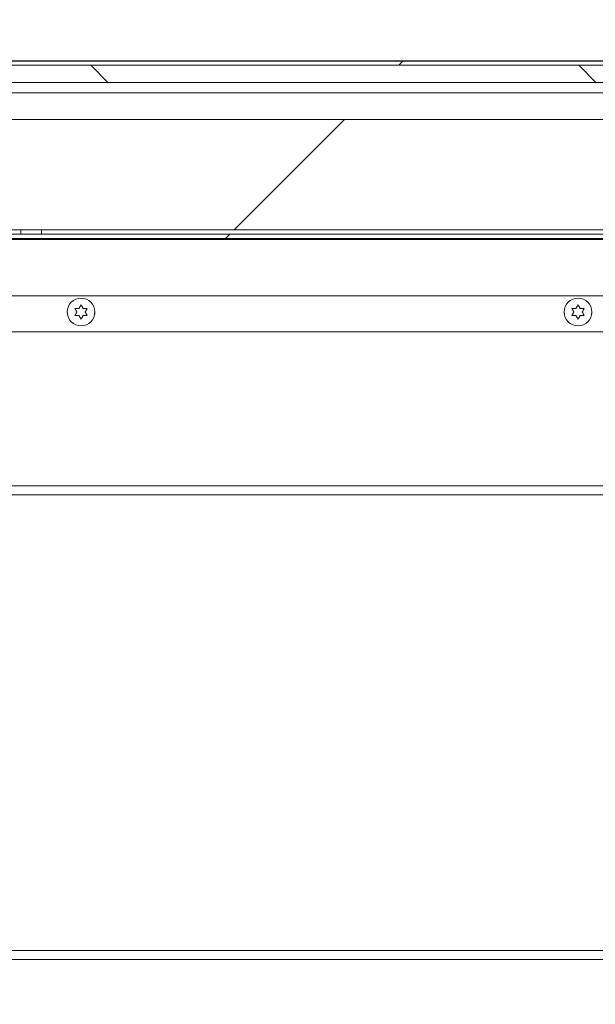
# Model space of a CAD drawing. Units: inches. Extents: x 2 to 541, y -26 to 419.
# Drawn here: x 199 to 210, y 207 to 225 of the extents above; entities that cross this region are included whole.
import ezdxf

# ---------------------------------------------------------------- set-up
doc = ezdxf.new("R2010")
doc.units = ezdxf.units.IN
doc.header["$MEASUREMENT"] = 0
doc.layers.add('FORMAT', color=7, linetype='Continuous')
doc.styles.add('SLDTEXTSTYLE0', font='TXT', dxfattribs={"width": 0.605})
doc.dimstyles.new('SLDDIMSTYLE2', dxfattribs={"dimtxt": 4.044596, "dimasz": 4.044596, "dimexe": 0, "dimexo": 0.0625, "dimgap": 1.011149, "dimtad": 0, "dimdec": 0, "dimrnd": 1e-09, "dimzin": 12, "dimdsep": 46, "dimtxsty": 'SLDTEXTSTYLE0', "dimsah": 1, "dimcen": 0.09, "dimadec": 0, "dimazin": 3, "dimtfac": 1, "dimtdec": 0, "dimtofl": 0, "dimtmove": 0, "dimatfit": 3, "dimfxl": 1, "dimfrac": 2, "dimtolj": 1, "dimtzin": 12, "dimarcsym": 0})
doc.dimstyles.new('SLDDIMSTYLE4', dxfattribs={"dimtxt": 4.044596, "dimasz": 4.044596, "dimexe": 0, "dimexo": 0.0625, "dimgap": 1.011149, "dimtad": 0, "dimtih": 1, "dimtoh": 1, "dimdec": 6, "dimrnd": 1e-09, "dimzin": 12, "dimdsep": 46, "dimtxsty": 'SLDTEXTSTYLE0', "dimsah": 1, "dimcen": 0.09, "dimadec": 0, "dimazin": 3, "dimtfac": 1, "dimtdec": 0, "dimtmove": 0, "dimatfit": 0, "dimfxl": 1, "dimfrac": 2, "dimtolj": 1, "dimtzin": 12, "dimarcsym": 0})

# ---------------------------------------------------------------- blocks, each defined once
blk = doc.blocks.new('_D_7')
at = {"layer": 'FORMAT', "color": 7, "ltscale": 50}
for p, q in [((256.035, 233.61), (243.535, 233.61)), ((243.535, 233.61), (243.535, 223.844)), ((162.108, 223.844), (248.535, 223.844)), ((161.833, 220.624), (248.535, 220.624)), ((243.535, 220.624), (243.535, 212.846))]:
    blk.add_line(p, q, dxfattribs=at)
for points in [[(243.535, 223.844), (244.157, 227.888), (242.913, 227.888)], [(243.535, 220.624), (242.913, 216.58), (244.157, 216.58)]]:
    blk.add_solid(points, dxfattribs=at)
at = {"layer": 'FORMAT', "color": 7, "ltscale": 50, "char_height": 4.1667, "attachment_point": 1, "style": 'SLDTEXTSTYLE0'}
for s, insert in [('3 1/4"', (258.751, 242.087, 0.759)), ('COVER', (256.035, 235.875, 0.759)), ('THK', (260.356, 229.664, 0.759))]:
    blk.add_mtext(s, dxfattribs=dict(at, insert=insert))
blk = doc.blocks.new('_D_8')
at = {"layer": 'FORMAT', "color": 7, "ltscale": 50}
for p, q in [((85.833, 202.724), (85.833, 171.066)), ((229.833, 202.724), (229.833, 171.066)), ((85.833, 176.066), (151.444, 176.066)), ((229.833, 176.066), (164.222, 176.066))]:
    blk.add_line(p, q, dxfattribs=at)
for points in [[(85.833, 176.066), (89.878, 175.443), (89.878, 176.688)], [(229.833, 176.066), (225.789, 176.688), (225.789, 175.443)]]:
    blk.add_solid(points, dxfattribs=at)
at = {"layer": 'FORMAT', "color": 7, "ltscale": 50, "insert": (162.382, 178.331, 0.759), "char_height": 4.167, "attachment_point": 1, "style": 'SLDTEXTSTYLE0'}
blk.add_mtext('"', dxfattribs=at)

msp = doc.modelspace()

# ---------------------------------------------------------------- hatches: boundary and pattern name
at = {"linetype": 'Continuous', "lineweight": 0, "ltscale": 50}
h = msp.add_hatch(dxfattribs=at)
h.set_pattern_fill('ANSI31', scale=50, style=0)
edge = h.paths.add_edge_path(flags=0)
edge.add_line((233.1185952, 219.3341394), (233.1185952, 220.6562644))
edge.add_line((233.1185952, 220.6562644), (233.0400952, 220.6562644))
edge.add_line((233.0400952, 220.6562644), (233.0400952, 219.3341394))
edge.add_arc((233.1554702, 219.3341394), 0.115375, 180, 360)
edge.add_line((233.2708452, 219.3341394), (233.2708452, 223.6812644))
edge.add_arc((233.1083452, 223.6812644), 0.1625, 0, 90)
edge.add_line((233.1083452, 223.8437644), (158.5583452, 223.8437644))
edge.add_arc((158.5583452, 223.6812644), 0.1625, 90, 180)
edge.add_line((158.3958452, 223.6812644), (158.3958452, 219.3341394))
edge.add_arc((158.5112202, 219.3341394), 0.115375, 180, 360)
edge.add_line((158.6265952, 219.3341394), (158.6265952, 220.6562644))
edge.add_line((158.6265952, 220.6562644), (158.5480952, 220.6562644))
edge.add_line((158.5480952, 220.6562644), (158.5480952, 219.3341394))
edge.add_arc((158.5112202, 219.3341394), 0.036875, 180, 360, ccw=False)
edge.add_line((158.4743452, 219.3341394), (158.4743452, 223.6812644))
edge.add_arc((158.5583452, 223.6812644), 0.084, 90, 180, ccw=False)
edge.add_line((158.5583452, 223.7652644), (233.1083452, 223.7652644))
edge.add_arc((233.1083452, 223.6812644), 0.084, 0, 90, ccw=False)
edge.add_line((233.1923452, 223.6812644), (233.1923452, 219.3341394))
edge.add_arc((233.1554702, 219.3341394), 0.036875, 180, 360, ccw=False)
h = msp.add_hatch(dxfattribs=at)
h.set_pattern_fill('ANSI31', scale=50, angle=90, style=0)
h.paths.add_polyline_path([(233.0833452, 223.7652644), (158.5833452, 223.7652644), (158.5833452, 223.4527644), (233.0833452, 223.4527644)], flags=0)
h = msp.add_hatch(dxfattribs=at)
h.set_pattern_fill('ANSI31', scale=50, style=0)
h.paths.add_polyline_path([(233.0833452, 220.7812644), (233.0833452, 222.7812644), (158.5833452, 222.7812644), (158.5833452, 220.7812644)], flags=0)
h = msp.add_hatch(dxfattribs=at)
h.set_pattern_fill('ANSI31', scale=50, style=0)
h.paths.add_polyline_path([(158.8333452, 220.6242644), (232.8333452, 220.6242644), (232.8333452, 220.7027644), (158.8333452, 220.7027644)], flags=0)

# ---------------------------------------------------------------- linework, layer by layer
at = {"color": 7, "linetype": 'Continuous', "lineweight": 15, "ltscale": 50}
for p, q in [((233.1083452, 223.8437644), (158.5583452, 223.8437644)), ((233.1083452, 223.7652644), (158.5583452, 223.7652644)), ((158.5833452, 223.7652644), (233.0833452, 223.7652644)), ((233.0833452, 223.4527644), (158.5833452, 223.4527644)), ((158.5833452, 223.2652644), (233.0833452, 223.2652644)), ((233.0833452, 222.7812644), (158.5833452, 222.7812644)), ((233.0833452, 220.7812644), (158.5833452, 220.7812644)), ((199.2395952, 220.7027644), (199.2395952, 220.7812644)), ((199.6145952, 220.7812644), (199.6145952, 220.7027644)), ((232.8333452, 220.7027644), (158.8333452, 220.7027644)), ((232.8333452, 220.6242644), (158.8333452, 220.6242644)), ((228.329403, 220.6085144), (196.8020452, 220.6085144)), ((223.8557128, 218.9367324), (197.0833452, 218.9367324)), ((228.1650952, 215.9832324), (196.7595263, 215.9832324)), ((229.8333452, 207.5617324), (157.8333452, 207.5617324))]:
    msp.add_line(p, q, dxfattribs=at)
at = {"color": 8, "linetype": 'Continuous', "lineweight": 15, "ltscale": 50}
for p, q in [((228.1650952, 219.5867324), (197.0833452, 219.5867324)), ((228.1650952, 216.1457324), (196.7595263, 216.1457324)), ((196.6625114, 207.7242324), (229.8333452, 207.7242324))]:
    msp.add_line(p, q, dxfattribs=at)
at = {"color": 7, "linetype": 'Continuous', "lineweight": 15, "ltscale": 50, "flags": 128}
for points in [[(200.0833672, 219.2984906), (200.0850088, 219.2623348), (200.0868071, 219.2537225)], [(200.579752, 219.2529481), (200.5817398, 219.2623348), (200.5833114, 219.2992962)], [(209.0833671, 219.2984903), (209.0850088, 219.2623348), (209.086807, 219.2537229)], [(209.5797518, 219.2529474), (209.5817398, 219.2623348), (209.5833113, 219.299297)]]:
    msp.add_lwpolyline(points, dxfattribs=at)
at = {"color": 7, "linetype": 'Continuous', "lineweight": 15, "ltscale": 2500}
for centre in [(200.3333452, 219.2951824), (209.3333452, 219.2951824)]:
    msp.add_circle(centre, 0.25, dxfattribs=at)
at = {"color": 7, "linetype": 'Continuous', "lineweight": 15, "ltscale": 50}
for points, knots in [([(200.2208452, 219.3601343), (200.2251256, 219.3601343), (200.2343055, 219.3601343), (200.2513722, 219.3601343), (200.2721018, 219.3601343), (200.2879134, 219.3601343), (200.2958452, 219.3601343)], [0, 0, 0, 0, 0.17657623718, 0.3786985084, 0.68832505673, 1, 1, 1, 1]), ([(200.2583452, 219.2951824), (200.2520287, 219.3061229), (200.2392831, 219.328199), (200.2270273, 219.3494266), (200.2208452, 219.3601343)], [0, 0, 0, 0, 0.4955803449, 1, 1, 1, 1]), ([(200.2208452, 219.2302305), (200.2269062, 219.2407283), (200.2391581, 219.2619493), (200.2519044, 219.2840265), (200.2583452, 219.2951824)], [0, 0, 0, 0, 0.4946909845, 1, 1, 1, 1]), ([(200.2958452, 219.3601343), (200.3021617, 219.3710748), (200.3149074, 219.3931509), (200.3271632, 219.4143785), (200.3333452, 219.4250862)], [0, 0, 0, 0, 0.4955803449, 1, 1, 1, 1]), ([(200.3333452, 219.4250862), (200.3394062, 219.4145883), (200.3516581, 219.3933673), (200.3644044, 219.3712901), (200.3708452, 219.3601343)], [0, 0, 0, 0, 0.4946909845, 1, 1, 1, 1]), ([(200.3708452, 219.3601343), (200.3787289, 219.3601343), (200.3945404, 219.3601343), (200.4149413, 219.3601343), (200.4320614, 219.3601343), (200.4412451, 219.3601343), (200.4458452, 219.3601343)], [0, 0, 0, 0, 0.30978077689, 0.62130105841, 0.81031091993, 1, 1, 1, 1]), ([(200.4458452, 219.3601343), (200.4397843, 219.3496364), (200.4275324, 219.3284154), (200.4147861, 219.3063382), (200.4083452, 219.2951824)], [0, 0, 0, 0, 0.4946909845, 1, 1, 1, 1]), ([(200.4083452, 219.2951824), (200.4146617, 219.2842418), (200.4274074, 219.2621657), (200.4396632, 219.2409381), (200.4458452, 219.2302305)], [0, 0, 0, 0, 0.4955803449, 1, 1, 1, 1]), ([(209.2208452, 219.3601343), (209.2251256, 219.3601343), (209.2343055, 219.3601343), (209.2513722, 219.3601343), (209.2721018, 219.3601343), (209.2879134, 219.3601343), (209.2958452, 219.3601343)], [0, 0, 0, 0, 0.17657623718, 0.3786985084, 0.68832505673, 1, 1, 1, 1]), ([(209.2583452, 219.2951824), (209.2520287, 219.3061229), (209.2392831, 219.328199), (209.2270273, 219.3494266), (209.2208452, 219.3601343)], [0, 0, 0, 0, 0.4955803449, 1, 1, 1, 1]), ([(209.2208452, 219.2302305), (209.2269062, 219.2407283), (209.2391581, 219.2619493), (209.2519044, 219.2840265), (209.2583452, 219.2951824)], [0, 0, 0, 0, 0.4946909845, 1, 1, 1, 1]), ([(209.2958452, 219.3601343), (209.3021617, 219.3710748), (209.3149074, 219.3931509), (209.3271632, 219.4143785), (209.3333452, 219.4250862)], [0, 0, 0, 0, 0.4955803449, 1, 1, 1, 1]), ([(209.3333452, 219.4250862), (209.3394062, 219.4145883), (209.3516581, 219.3933673), (209.3644044, 219.3712901), (209.3708452, 219.3601343)], [0, 0, 0, 0, 0.4946909845, 1, 1, 1, 1]), ([(209.3708452, 219.3601343), (209.3787289, 219.3601343), (209.3945404, 219.3601343), (209.4149413, 219.3601343), (209.4320614, 219.3601343), (209.4412451, 219.3601343), (209.4458452, 219.3601343)], [0, 0, 0, 0, 0.3097807769, 0.6213010584, 0.8103109199, 1, 1, 1, 1]), ([(209.4458452, 219.3601343), (209.4397843, 219.3496364), (209.4275324, 219.3284154), (209.4147861, 219.3063382), (209.4083452, 219.2951824)], [0, 0, 0, 0, 0.4946909845, 1, 1, 1, 1]), ([(209.4083452, 219.2951824), (209.4146617, 219.2842418), (209.4274074, 219.2621657), (209.4396632, 219.2409381), (209.4458452, 219.2302305)], [0, 0, 0, 0, 0.4955803449, 1, 1, 1, 1]), ([(200.2958452, 219.2302305), (200.2879616, 219.2302305), (200.2721501, 219.2302305), (200.2517492, 219.2302305), (200.2346291, 219.2302305), (200.2254453, 219.2302305), (200.2208452, 219.2302305)], [0, 0, 0, 0, 0.3097807769, 0.6213010584, 0.8103109199, 1, 1, 1, 1]), ([(200.3333452, 219.1652785), (200.3272843, 219.1757764), (200.3150324, 219.1969974), (200.3022861, 219.2190746), (200.2958452, 219.2302305)], [0, 0, 0, 0, 0.4946909845, 1, 1, 1, 1]), ([(200.3708452, 219.2302305), (200.3645287, 219.2192899), (200.3517831, 219.1972138), (200.3395273, 219.1759862), (200.3333452, 219.1652785)], [0, 0, 0, 0, 0.4955803449, 1, 1, 1, 1]), ([(200.4458452, 219.2302305), (200.4415649, 219.2302305), (200.432385, 219.2302305), (200.4153183, 219.2302305), (200.3945887, 219.2302305), (200.3787771, 219.2302305), (200.3708452, 219.2302305)], [0, 0, 0, 0, 0.1765762372, 0.3786985084, 0.6883250567, 1, 1, 1, 1]), ([(209.2958452, 219.2302305), (209.2879616, 219.2302305), (209.2721501, 219.2302305), (209.2517492, 219.2302305), (209.2346291, 219.2302305), (209.2254453, 219.2302305), (209.2208452, 219.2302305)], [0, 0, 0, 0, 0.3097807769, 0.6213010584, 0.8103109199, 1, 1, 1, 1]), ([(209.3333452, 219.1652785), (209.3272843, 219.1757764), (209.3150324, 219.1969974), (209.3022861, 219.2190746), (209.2958452, 219.2302305)], [0, 0, 0, 0, 0.4946909845, 1, 1, 1, 1]), ([(209.3708452, 219.2302305), (209.3645287, 219.2192899), (209.3517831, 219.1972138), (209.3395273, 219.1759862), (209.3333452, 219.1652785)], [0, 0, 0, 0, 0.4955803449, 1, 1, 1, 1]), ([(209.4458452, 219.2302305), (209.4415649, 219.2302305), (209.432385, 219.2302305), (209.4153183, 219.2302305), (209.3945887, 219.2302305), (209.3787771, 219.2302305), (209.3708452, 219.2302305)], [0, 0, 0, 0, 0.1765762372, 0.3786985084, 0.6883250567, 1, 1, 1, 1])]:
    msp.add_open_spline(points, degree=3, knots=knots, dxfattribs=at)

# ---------------------------------------------------------------- dimensions: what is measured, and where the dimension line sits
at = {"layer": 'FORMAT', "color": 7, "ltscale": 50}
for base, p1, p2, angle, text, dimstyle, picture, middle in [((243.5351056, 223.8437644), (156.8333452, 220.6242644), (157.1083452, 223.8437644), 90, '<>\\PCOVER\\PTHK', 'SLDDIMSTYLE4', '_D_7', (243.5351056, 233.6099543)), ((85.8333452, 176.0656694), (229.8333452, 207.7242324), (85.8333452, 207.7242324), 0, '       "', 'SLDDIMSTYLE2', '_D_8', (157.8333452, 176.0656694))]:
    dim = msp.add_linear_dim(base=base, p1=p1, p2=p2, angle=angle, text=text, dimstyle=dimstyle, dxfattribs=at)
    dim.commit()
    dim.dimension.update_dxf_attribs({"geometry": picture, "text_midpoint": middle, "dimtype": 160})

doc.saveas('drawing.dxf')
